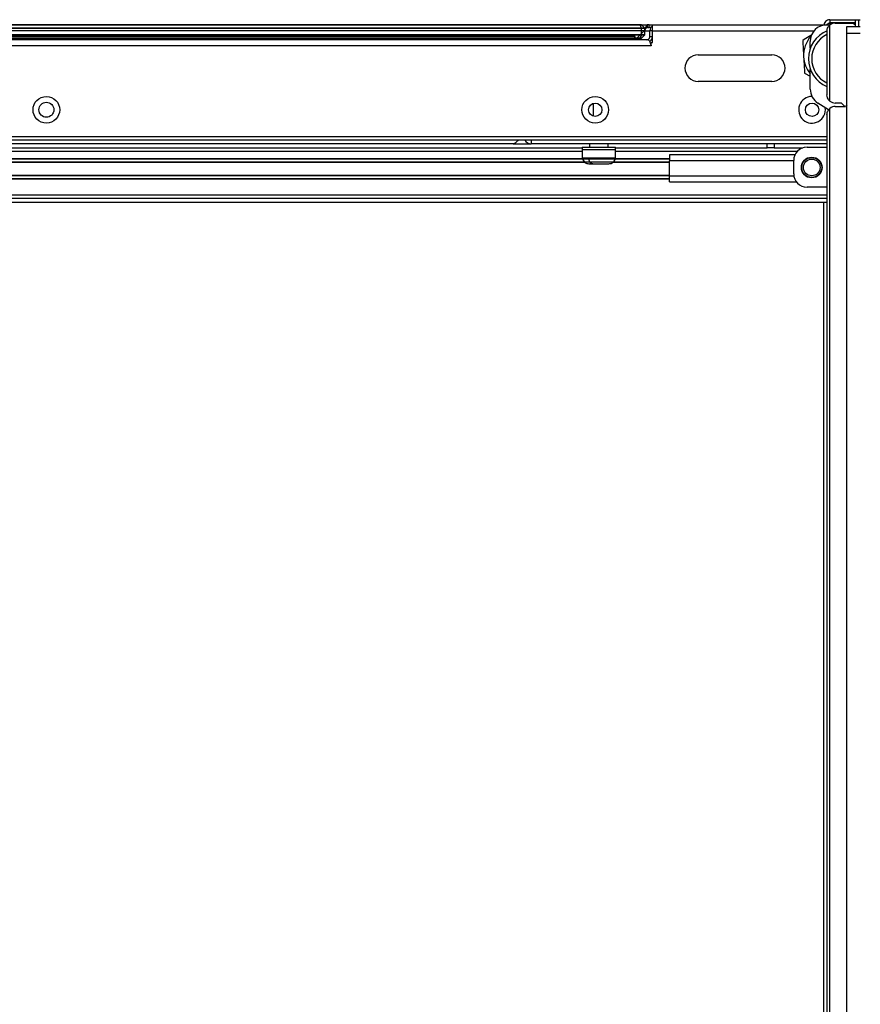
# Model space of a CAD drawing. Units: millimetres. Extents: x 247 to 3003, y 193 to 3207.
# Drawn here: x 786 to 1038, y 716 to 1011 of the extents above; entities that cross this region are included whole.
import ezdxf

# ---------------------------------------------------------------- set-up
doc = ezdxf.new("R2010")
doc.units = ezdxf.units.MM
doc.header["$LTSCALE"] = 16

msp = doc.modelspace()

# ---------------------------------------------------------------- linework, layer by layer
for p, q in [((316.03, 1009.53), (974.63, 1009.53)), ((318.24, 1009.53), (972.41, 1009.53)), ((972.41, 1009.53), (318.24, 1009.53)), ((972.83, 1008.53), (972.41, 1009.53)), ((972.41, 1009.53), (972.83, 1009.53)), ((972.83, 1009.53), (972.41, 1009.53)), ((972.83, 1008.53), (972.41, 1009.53)), ((973.83, 1008.53), (972.83, 1009.53)), ((973.83, 1008.53), (972.83, 1009.53)), ((974.63, 1008.73), (974.63, 1009.53)), ((975.13, 1009.53), (974.63, 1009.53)), ((975.13, 1008.73), (975.13, 1009.53)), ((975.13, 1009.53), (976.13, 1009.53)), ((976.13, 1007.73), (976.13, 1009.53)), ((976.13, 1009.53), (977.13, 1009.53)), ((977.13, 1009.53), (1028.39, 1009.53)), ((1029.33, 1010.15), (1028.39, 1009.53)), ((1028.41, 1009.53), (1029.41, 1009.53)), ((1029.25, 1011.03), (1029.25, 1010.23)), ((1029.25, 1011.03), (1036.91, 1011.03)), ((1029.25, 1010.23), (1036.91, 1010.23)), ((1029.95, 1009.84), (1029.33, 1010.15)), ((1029.69, 1009.97), (1029.69, 1010.22)), ((1029.69, 1010.22), (1036.91, 1010.22)), ((1030.91, 1010.03), (1035.31, 1010.03)), ((1035.31, 1010.03), (1036.91, 1010.03)), ((1036.91, 1011.03), (1036.91, 1009.03)), ((1036.91, 1011.03), (1037.91, 1011.03)), ((1037.91, 1011.03), (1038.41, 1011.03)), ((1037.91, 1011.03), (1037.91, 1009.03)), ((973.63, 1007.73), (317.03, 1007.73)), ((972.83, 1008.53), (317.83, 1008.53)), ((317.83, 1008.53), (972.83, 1008.53)), ((317.83, 1006.53), (972.83, 1006.53)), ((972.83, 1006.53), (317.83, 1006.53)), ((970.93, 1005.03), (973.63, 1007.73)), ((972.83, 1006.53), (972.41, 1005.53)), ((972.41, 1005.53), (972.83, 1006.53)), ((973.83, 1008.53), (972.83, 1008.53)), ((972.83, 1006.53), (972.83, 1008.53)), ((972.83, 1008.53), (973.83, 1008.53)), ((972.83, 1006.53), (972.83, 1008.53)), ((972.83, 1006.53), (973.83, 1006.53)), ((973.83, 1006.53), (972.83, 1005.53)), ((972.83, 1005.53), (973.83, 1006.53)), ((973.83, 1006.53), (972.83, 1006.53)), ((973.63, 1007.73), (975.33, 1007.73)), ((973.83, 1006.53), (973.83, 1008.53)), ((973.83, 1006.53), (973.83, 1008.53)), ((974.63, 1008.73), (975.13, 1008.73)), ((975.63, 1008.73), (975.13, 1008.73)), ((975.33, 1006.03), (975.33, 1007.73)), ((976.13, 1007.73), (975.33, 1007.73)), ((976.13, 1004.23), (976.13, 1007.73)), ((976.13, 1007.73), (1024.57, 1007.73)), ((1028.41, 1007.53), (1028.41, 988.53)), ((1029.26, 986.65), (1029.26, 1009.41)), ((1034.41, 1009.03), (1038.41, 1009.03)), ((1034.41, 1007.03), (1034.41, 1009.03)), ((1034.41, 215.03), (1034.41, 1007.03)), ((1034.41, 1007.03), (1038.41, 1007.03)), ((974.73, 1005.03), (315.93, 1005.03)), ((972.41, 1005.53), (318.24, 1005.53)), ((318.24, 1005.53), (972.41, 1005.53)), ((970.93, 1006.03), (319.73, 1006.03)), ((936.53, 1005.5), (352.13, 1005.5)), ((355.13, 1005.36), (933.53, 1005.36)), ((785.83, 1005.53), (786.83, 1005.53)), ((786.83, 1005.53), (785.83, 1005.53)), ((786.83, 1005.53), (791.83, 1005.53)), ((791.83, 1005.53), (786.83, 1005.53)), ((786.83, 1005.53), (791.83, 1005.53)), ((786.83, 1005.53), (791.83, 1005.53)), ((787.33, 1005.53), (791.33, 1005.53)), ((787.33, 1005.53), (791.33, 1005.53)), ((787.58, 1005.53), (791.08, 1005.53)), ((787.58, 1005.53), (791.08, 1005.53)), ((787.58, 1005.53), (791.08, 1005.53)), ((787.58, 1005.53), (791.08, 1005.53)), ((791.83, 1005.53), (792.83, 1005.53)), ((792.83, 1005.53), (791.83, 1005.53)), ((792.83, 1005.53), (797.83, 1005.53)), ((797.83, 1005.53), (792.83, 1005.53)), ((792.83, 1005.53), (797.83, 1005.53)), ((792.83, 1005.53), (797.83, 1005.53)), ((793.33, 1005.53), (797.33, 1005.53)), ((793.33, 1005.53), (797.33, 1005.53)), ((793.58, 1005.53), (797.08, 1005.53)), ((793.58, 1005.53), (797.08, 1005.53)), ((793.58, 1005.53), (797.08, 1005.53)), ((793.58, 1005.53), (797.08, 1005.53)), ((797.83, 1005.53), (798.83, 1005.53)), ((798.83, 1005.53), (797.83, 1005.53)), ((798.83, 1005.53), (803.83, 1005.53)), ((803.83, 1005.53), (798.83, 1005.53)), ((798.83, 1005.53), (803.83, 1005.53)), ((798.83, 1005.53), (803.83, 1005.53)), ((799.33, 1005.53), (803.33, 1005.53)), ((799.33, 1005.53), (803.33, 1005.53)), ((799.58, 1005.53), (803.08, 1005.53)), ((799.58, 1005.53), (803.08, 1005.53)), ((799.58, 1005.53), (803.08, 1005.53)), ((799.58, 1005.53), (803.08, 1005.53)), ((803.83, 1005.53), (804.83, 1005.53)), ((804.83, 1005.53), (803.83, 1005.53)), ((804.83, 1005.53), (809.83, 1005.53)), ((809.83, 1005.53), (804.83, 1005.53)), ((804.83, 1005.53), (809.83, 1005.53)), ((804.83, 1005.53), (809.83, 1005.53)), ((805.33, 1005.53), (809.33, 1005.53)), ((805.33, 1005.53), (809.33, 1005.53)), ((805.58, 1005.53), (809.08, 1005.53)), ((805.58, 1005.53), (809.08, 1005.53)), ((805.58, 1005.53), (809.08, 1005.53)), ((805.58, 1005.53), (809.08, 1005.53)), ((809.83, 1005.53), (810.83, 1005.53)), ((810.83, 1005.53), (809.83, 1005.53)), ((810.83, 1005.53), (815.83, 1005.53)), ((815.83, 1005.53), (810.83, 1005.53)), ((810.83, 1005.53), (815.83, 1005.53)), ((810.83, 1005.53), (815.83, 1005.53)), ((811.33, 1005.53), (815.33, 1005.53)), ((811.33, 1005.53), (815.33, 1005.53)), ((811.58, 1005.53), (815.08, 1005.53)), ((811.58, 1005.53), (815.08, 1005.53)), ((811.58, 1005.53), (815.08, 1005.53)), ((811.58, 1005.53), (815.08, 1005.53)), ((815.83, 1005.53), (816.83, 1005.53)), ((816.83, 1005.53), (815.83, 1005.53)), ((816.83, 1005.53), (821.83, 1005.53)), ((821.83, 1005.53), (816.83, 1005.53)), ((816.83, 1005.53), (821.83, 1005.53)), ((816.83, 1005.53), (821.83, 1005.53)), ((817.33, 1005.53), (821.33, 1005.53)), ((817.33, 1005.53), (821.33, 1005.53)), ((817.58, 1005.53), (821.08, 1005.53)), ((817.58, 1005.53), (821.08, 1005.53)), ((817.58, 1005.53), (821.08, 1005.53)), ((817.58, 1005.53), (821.08, 1005.53)), ((821.83, 1005.53), (822.83, 1005.53)), ((822.83, 1005.53), (821.83, 1005.53)), ((822.83, 1005.53), (827.83, 1005.53)), ((827.83, 1005.53), (822.83, 1005.53)), ((822.83, 1005.53), (827.83, 1005.53)), ((822.83, 1005.53), (827.83, 1005.53)), ((823.33, 1005.53), (827.33, 1005.53)), ((823.33, 1005.53), (827.33, 1005.53)), ((823.58, 1005.53), (827.08, 1005.53)), ((823.58, 1005.53), (827.08, 1005.53)), ((823.58, 1005.53), (827.08, 1005.53)), ((823.58, 1005.53), (827.08, 1005.53)), ((827.83, 1005.53), (828.83, 1005.53)), ((828.83, 1005.53), (827.83, 1005.53)), ((828.83, 1005.53), (833.83, 1005.53)), ((833.83, 1005.53), (828.83, 1005.53)), ((828.83, 1005.53), (833.83, 1005.53)), ((828.83, 1005.53), (833.83, 1005.53)), ((829.33, 1005.53), (833.33, 1005.53)), ((829.33, 1005.53), (833.33, 1005.53)), ((829.58, 1005.53), (833.08, 1005.53)), ((829.58, 1005.53), (833.08, 1005.53)), ((829.58, 1005.53), (833.08, 1005.53)), ((829.58, 1005.53), (833.08, 1005.53)), ((833.83, 1005.53), (834.83, 1005.53)), ((834.83, 1005.53), (833.83, 1005.53)), ((834.83, 1005.53), (839.83, 1005.53)), ((839.83, 1005.53), (834.83, 1005.53)), ((834.83, 1005.53), (839.83, 1005.53)), ((834.83, 1005.53), (839.83, 1005.53)), ((835.33, 1005.53), (839.33, 1005.53)), ((835.33, 1005.53), (839.33, 1005.53)), ((835.58, 1005.53), (839.08, 1005.53)), ((835.58, 1005.53), (839.08, 1005.53)), ((835.58, 1005.53), (839.08, 1005.53)), ((835.58, 1005.53), (839.08, 1005.53)), ((839.83, 1005.53), (840.83, 1005.53)), ((840.83, 1005.53), (839.83, 1005.53)), ((840.83, 1005.53), (845.83, 1005.53)), ((845.83, 1005.53), (840.83, 1005.53)), ((840.83, 1005.53), (845.83, 1005.53)), ((840.83, 1005.53), (845.83, 1005.53)), ((841.33, 1005.53), (845.33, 1005.53)), ((841.33, 1005.53), (845.33, 1005.53)), ((841.58, 1005.53), (845.08, 1005.53)), ((841.58, 1005.53), (845.08, 1005.53)), ((841.58, 1005.53), (845.08, 1005.53)), ((841.58, 1005.53), (845.08, 1005.53)), ((845.83, 1005.53), (846.83, 1005.53)), ((846.83, 1005.53), (845.83, 1005.53)), ((846.83, 1005.53), (851.83, 1005.53)), ((851.83, 1005.53), (846.83, 1005.53)), ((846.83, 1005.53), (851.83, 1005.53)), ((846.83, 1005.53), (851.83, 1005.53)), ((847.33, 1005.53), (851.33, 1005.53)), ((847.33, 1005.53), (851.33, 1005.53)), ((847.58, 1005.53), (851.08, 1005.53)), ((847.58, 1005.53), (851.08, 1005.53)), ((847.58, 1005.53), (851.08, 1005.53)), ((847.58, 1005.53), (851.08, 1005.53)), ((851.83, 1005.53), (852.83, 1005.53)), ((852.83, 1005.53), (851.83, 1005.53)), ((852.83, 1005.53), (857.83, 1005.53)), ((857.83, 1005.53), (852.83, 1005.53)), ((852.83, 1005.53), (857.83, 1005.53)), ((852.83, 1005.53), (857.83, 1005.53)), ((853.33, 1005.53), (857.33, 1005.53)), ((853.33, 1005.53), (857.33, 1005.53)), ((853.58, 1005.53), (857.08, 1005.53)), ((853.58, 1005.53), (857.08, 1005.53)), ((853.58, 1005.53), (857.08, 1005.53)), ((853.58, 1005.53), (857.08, 1005.53)), ((857.83, 1005.53), (858.83, 1005.53)), ((858.83, 1005.53), (857.83, 1005.53)), ((858.83, 1005.53), (863.83, 1005.53)), ((863.83, 1005.53), (858.83, 1005.53)), ((858.83, 1005.53), (863.83, 1005.53)), ((858.83, 1005.53), (863.83, 1005.53)), ((859.33, 1005.53), (863.33, 1005.53)), ((859.33, 1005.53), (863.33, 1005.53)), ((859.58, 1005.53), (863.08, 1005.53)), ((859.58, 1005.53), (863.08, 1005.53)), ((859.58, 1005.53), (863.08, 1005.53)), ((859.58, 1005.53), (863.08, 1005.53)), ((863.83, 1005.53), (864.83, 1005.53)), ((864.83, 1005.53), (863.83, 1005.53)), ((864.83, 1005.53), (869.83, 1005.53)), ((869.83, 1005.53), (864.83, 1005.53)), ((864.83, 1005.53), (869.83, 1005.53)), ((864.83, 1005.53), (869.83, 1005.53)), ((865.33, 1005.53), (869.33, 1005.53)), ((865.33, 1005.53), (869.33, 1005.53)), ((865.58, 1005.53), (869.08, 1005.53)), ((865.58, 1005.53), (869.08, 1005.53)), ((865.58, 1005.53), (869.08, 1005.53)), ((865.58, 1005.53), (869.08, 1005.53)), ((869.83, 1005.53), (870.83, 1005.53)), ((870.83, 1005.53), (869.83, 1005.53)), ((870.83, 1005.53), (875.83, 1005.53)), ((875.83, 1005.53), (870.83, 1005.53)), ((870.83, 1005.53), (875.83, 1005.53)), ((870.83, 1005.53), (875.83, 1005.53)), ((871.33, 1005.53), (875.33, 1005.53)), ((871.33, 1005.53), (875.33, 1005.53)), ((871.58, 1005.53), (875.08, 1005.53)), ((871.58, 1005.53), (875.08, 1005.53)), ((871.58, 1005.53), (875.08, 1005.53)), ((871.58, 1005.53), (875.08, 1005.53)), ((875.83, 1005.53), (876.83, 1005.53)), ((876.83, 1005.53), (875.83, 1005.53)), ((876.83, 1005.53), (881.83, 1005.53)), ((881.83, 1005.53), (876.83, 1005.53)), ((876.83, 1005.53), (881.83, 1005.53)), ((876.83, 1005.53), (881.83, 1005.53)), ((877.33, 1005.53), (881.33, 1005.53)), ((877.33, 1005.53), (881.33, 1005.53)), ((877.58, 1005.53), (881.08, 1005.53)), ((877.58, 1005.53), (881.08, 1005.53)), ((877.58, 1005.53), (881.08, 1005.53)), ((877.58, 1005.53), (881.08, 1005.53)), ((881.83, 1005.53), (882.83, 1005.53)), ((882.83, 1005.53), (881.83, 1005.53)), ((882.83, 1005.53), (887.83, 1005.53)), ((887.83, 1005.53), (882.83, 1005.53)), ((882.83, 1005.53), (887.83, 1005.53)), ((882.83, 1005.53), (887.83, 1005.53)), ((883.33, 1005.53), (887.33, 1005.53)), ((883.33, 1005.53), (887.33, 1005.53)), ((883.58, 1005.53), (887.08, 1005.53)), ((883.58, 1005.53), (887.08, 1005.53)), ((883.58, 1005.53), (887.08, 1005.53)), ((883.58, 1005.53), (887.08, 1005.53)), ((887.83, 1005.53), (888.83, 1005.53)), ((888.83, 1005.53), (887.83, 1005.53)), ((888.83, 1005.53), (893.83, 1005.53)), ((893.83, 1005.53), (888.83, 1005.53)), ((888.83, 1005.53), (893.83, 1005.53)), ((888.83, 1005.53), (893.83, 1005.53)), ((889.33, 1005.53), (893.33, 1005.53)), ((889.33, 1005.53), (893.33, 1005.53)), ((889.58, 1005.53), (893.08, 1005.53)), ((889.58, 1005.53), (893.08, 1005.53)), ((889.58, 1005.53), (893.08, 1005.53)), ((889.58, 1005.53), (893.08, 1005.53)), ((893.83, 1005.53), (894.83, 1005.53)), ((894.83, 1005.53), (893.83, 1005.53)), ((894.83, 1005.53), (899.83, 1005.53)), ((899.83, 1005.53), (894.83, 1005.53)), ((894.83, 1005.53), (899.83, 1005.53)), ((894.83, 1005.53), (899.83, 1005.53)), ((895.33, 1005.53), (899.33, 1005.53)), ((895.33, 1005.53), (899.33, 1005.53)), ((895.58, 1005.53), (899.08, 1005.53)), ((895.58, 1005.53), (899.08, 1005.53)), ((895.58, 1005.53), (899.08, 1005.53)), ((895.58, 1005.53), (899.08, 1005.53)), ((899.83, 1005.53), (900.83, 1005.53)), ((900.83, 1005.53), (899.83, 1005.53)), ((900.83, 1005.53), (905.83, 1005.53)), ((905.83, 1005.53), (900.83, 1005.53)), ((900.83, 1005.53), (905.83, 1005.53)), ((900.83, 1005.53), (905.83, 1005.53)), ((901.33, 1005.53), (905.33, 1005.53)), ((901.33, 1005.53), (905.33, 1005.53)), ((901.58, 1005.53), (905.08, 1005.53)), ((901.58, 1005.53), (905.08, 1005.53)), ((901.58, 1005.53), (905.08, 1005.53)), ((901.58, 1005.53), (905.08, 1005.53)), ((905.83, 1005.53), (906.83, 1005.53)), ((906.83, 1005.53), (905.83, 1005.53)), ((906.83, 1005.53), (911.83, 1005.53)), ((911.83, 1005.53), (906.83, 1005.53)), ((906.83, 1005.53), (911.83, 1005.53)), ((906.83, 1005.53), (911.83, 1005.53)), ((907.33, 1005.53), (911.33, 1005.53)), ((907.33, 1005.53), (911.33, 1005.53)), ((907.58, 1005.53), (911.08, 1005.53)), ((907.58, 1005.53), (911.08, 1005.53)), ((907.58, 1005.53), (911.08, 1005.53)), ((907.58, 1005.53), (911.08, 1005.53)), ((907.58, 1005.53), (911.08, 1005.53)), ((907.58, 1005.53), (911.08, 1005.53)), ((907.58, 1005.53), (911.08, 1005.53)), ((907.58, 1005.53), (911.08, 1005.53)), ((907.58, 1005.53), (911.08, 1005.53)), ((907.58, 1005.53), (911.08, 1005.53)), ((907.58, 1005.53), (911.08, 1005.53)), ((907.58, 1005.53), (911.08, 1005.53)), ((907.58, 1005.53), (911.08, 1005.53)), ((907.58, 1005.53), (911.08, 1005.53)), ((907.58, 1005.53), (911.08, 1005.53)), ((907.58, 1005.53), (911.08, 1005.53)), ((907.58, 1005.53), (911.08, 1005.53)), ((907.58, 1005.53), (911.08, 1005.53)), ((907.58, 1005.53), (911.08, 1005.53)), ((907.58, 1005.53), (911.08, 1005.53)), ((907.58, 1005.53), (911.08, 1005.53)), ((907.58, 1005.53), (911.08, 1005.53)), ((907.58, 1005.53), (911.08, 1005.53)), ((907.58, 1005.53), (911.08, 1005.53)), ((907.58, 1005.53), (911.08, 1005.53)), ((907.58, 1005.53), (911.08, 1005.53)), ((907.58, 1005.53), (911.08, 1005.53)), ((907.58, 1005.53), (911.08, 1005.53)), ((907.58, 1005.53), (911.08, 1005.53)), ((907.58, 1005.53), (911.08, 1005.53)), ((907.58, 1005.53), (911.08, 1005.53)), ((907.58, 1005.53), (911.08, 1005.53)), ((907.58, 1005.53), (911.08, 1005.53)), ((907.58, 1005.53), (911.08, 1005.53)), ((907.58, 1005.53), (911.08, 1005.53)), ((907.58, 1005.53), (911.08, 1005.53)), ((907.58, 1005.53), (911.08, 1005.53)), ((907.58, 1005.53), (911.08, 1005.53)), ((907.58, 1005.53), (911.08, 1005.53)), ((907.58, 1005.53), (911.08, 1005.53)), ((907.58, 1005.53), (911.08, 1005.53)), ((907.58, 1005.53), (911.08, 1005.53)), ((907.58, 1005.53), (911.08, 1005.53)), ((907.58, 1005.53), (911.08, 1005.53)), ((907.58, 1005.53), (911.08, 1005.53)), ((907.58, 1005.53), (911.08, 1005.53)), ((907.58, 1005.53), (911.08, 1005.53)), ((907.58, 1005.53), (911.08, 1005.53)), ((907.58, 1005.53), (911.08, 1005.53)), ((907.58, 1005.53), (911.08, 1005.53)), ((907.58, 1005.53), (911.08, 1005.53)), ((907.58, 1005.53), (911.08, 1005.53)), ((907.58, 1005.53), (911.08, 1005.53)), ((907.58, 1005.53), (911.08, 1005.53)), ((907.58, 1005.53), (911.08, 1005.53)), ((907.58, 1005.53), (911.08, 1005.53)), ((907.58, 1005.53), (911.08, 1005.53)), ((907.58, 1005.53), (911.08, 1005.53)), ((907.58, 1005.53), (911.08, 1005.53)), ((907.58, 1005.53), (911.08, 1005.53)), ((907.58, 1005.53), (911.08, 1005.53)), ((907.58, 1005.53), (911.08, 1005.53)), ((907.58, 1005.53), (911.08, 1005.53)), ((907.58, 1005.53), (911.08, 1005.53)), ((907.58, 1005.53), (911.08, 1005.53)), ((907.58, 1005.53), (911.08, 1005.53)), ((907.58, 1005.53), (911.08, 1005.53)), ((907.58, 1005.53), (911.08, 1005.53)), ((907.58, 1005.53), (911.08, 1005.53)), ((907.58, 1005.53), (911.08, 1005.53)), ((907.58, 1005.53), (911.08, 1005.53)), ((907.58, 1005.53), (911.08, 1005.53)), ((907.58, 1005.53), (911.08, 1005.53)), ((907.58, 1005.53), (911.08, 1005.53)), ((907.58, 1005.53), (911.08, 1005.53)), ((907.58, 1005.53), (911.08, 1005.53)), ((907.58, 1005.53), (911.08, 1005.53)), ((907.58, 1005.53), (911.08, 1005.53)), ((907.58, 1005.53), (911.08, 1005.53)), ((907.58, 1005.53), (911.08, 1005.53)), ((907.58, 1005.53), (911.08, 1005.53)), ((907.58, 1005.53), (911.08, 1005.53)), ((907.58, 1005.53), (911.08, 1005.53)), ((907.58, 1005.53), (911.08, 1005.53)), ((907.58, 1005.53), (911.08, 1005.53)), ((907.58, 1005.53), (911.08, 1005.53)), ((907.58, 1005.53), (911.08, 1005.53)), ((907.58, 1005.53), (911.08, 1005.53)), ((907.58, 1005.53), (911.08, 1005.53)), ((911.83, 1005.53), (912.83, 1005.53)), ((912.83, 1005.53), (911.83, 1005.53)), ((912.83, 1005.53), (917.83, 1005.53)), ((917.83, 1005.53), (912.83, 1005.53)), ((912.83, 1005.53), (917.83, 1005.53)), ((912.83, 1005.53), (917.83, 1005.53)), ((913.33, 1005.53), (917.33, 1005.53)), ((913.33, 1005.53), (917.33, 1005.53)), ((913.58, 1005.53), (917.08, 1005.53)), ((913.58, 1005.53), (917.08, 1005.53)), ((913.58, 1005.53), (917.08, 1005.53)), ((913.58, 1005.53), (917.08, 1005.53)), ((913.58, 1005.53), (917.08, 1005.53)), ((913.58, 1005.53), (917.08, 1005.53)), ((913.58, 1005.53), (917.08, 1005.53)), ((913.58, 1005.53), (917.08, 1005.53)), ((913.58, 1005.53), (917.08, 1005.53)), ((913.58, 1005.53), (917.08, 1005.53)), ((913.58, 1005.53), (917.08, 1005.53)), ((913.58, 1005.53), (917.08, 1005.53)), ((913.58, 1005.53), (917.08, 1005.53)), ((913.58, 1005.53), (917.08, 1005.53)), ((913.58, 1005.53), (917.08, 1005.53)), ((913.58, 1005.53), (917.08, 1005.53)), ((913.58, 1005.53), (917.08, 1005.53)), ((913.58, 1005.53), (917.08, 1005.53)), ((913.58, 1005.53), (917.08, 1005.53)), ((913.58, 1005.53), (917.08, 1005.53)), ((913.58, 1005.53), (917.08, 1005.53)), ((913.58, 1005.53), (917.08, 1005.53)), ((913.58, 1005.53), (917.08, 1005.53)), ((913.58, 1005.53), (917.08, 1005.53)), ((913.58, 1005.53), (917.08, 1005.53)), ((913.58, 1005.53), (917.08, 1005.53)), ((913.58, 1005.53), (917.08, 1005.53)), ((913.58, 1005.53), (917.08, 1005.53)), ((913.58, 1005.53), (917.08, 1005.53)), ((913.58, 1005.53), (917.08, 1005.53)), ((913.58, 1005.53), (917.08, 1005.53)), ((913.58, 1005.53), (917.08, 1005.53)), ((913.58, 1005.53), (917.08, 1005.53)), ((913.58, 1005.53), (917.08, 1005.53)), ((913.58, 1005.53), (917.08, 1005.53)), ((913.58, 1005.53), (917.08, 1005.53)), ((913.58, 1005.53), (917.08, 1005.53)), ((913.58, 1005.53), (917.08, 1005.53)), ((913.58, 1005.53), (917.08, 1005.53)), ((913.58, 1005.53), (917.08, 1005.53)), ((913.58, 1005.53), (917.08, 1005.53)), ((913.58, 1005.53), (917.08, 1005.53)), ((913.58, 1005.53), (917.08, 1005.53)), ((913.58, 1005.53), (917.08, 1005.53)), ((913.58, 1005.53), (917.08, 1005.53)), ((913.58, 1005.53), (917.08, 1005.53)), ((913.58, 1005.53), (917.08, 1005.53)), ((913.58, 1005.53), (917.08, 1005.53)), ((913.58, 1005.53), (917.08, 1005.53)), ((913.58, 1005.53), (917.08, 1005.53)), ((913.58, 1005.53), (917.08, 1005.53)), ((913.58, 1005.53), (917.08, 1005.53)), ((913.58, 1005.53), (917.08, 1005.53)), ((913.58, 1005.53), (917.08, 1005.53)), ((913.58, 1005.53), (917.08, 1005.53)), ((913.58, 1005.53), (917.08, 1005.53)), ((913.58, 1005.53), (917.08, 1005.53)), ((913.58, 1005.53), (917.08, 1005.53)), ((913.58, 1005.53), (917.08, 1005.53)), ((913.58, 1005.53), (917.08, 1005.53)), ((913.58, 1005.53), (917.08, 1005.53)), ((913.58, 1005.53), (917.08, 1005.53)), ((913.58, 1005.53), (917.08, 1005.53)), ((913.58, 1005.53), (917.08, 1005.53)), ((913.58, 1005.53), (917.08, 1005.53)), ((913.58, 1005.53), (917.08, 1005.53)), ((913.58, 1005.53), (917.08, 1005.53)), ((913.58, 1005.53), (917.08, 1005.53)), ((913.58, 1005.53), (917.08, 1005.53)), ((913.58, 1005.53), (917.08, 1005.53)), ((913.58, 1005.53), (917.08, 1005.53)), ((913.58, 1005.53), (917.08, 1005.53)), ((913.58, 1005.53), (917.08, 1005.53)), ((913.58, 1005.53), (917.08, 1005.53)), ((913.58, 1005.53), (917.08, 1005.53)), ((913.58, 1005.53), (917.08, 1005.53)), ((913.58, 1005.53), (917.08, 1005.53)), ((913.58, 1005.53), (917.08, 1005.53)), ((913.58, 1005.53), (917.08, 1005.53)), ((913.58, 1005.53), (917.08, 1005.53)), ((913.58, 1005.53), (917.08, 1005.53)), ((913.58, 1005.53), (917.08, 1005.53)), ((913.58, 1005.53), (917.08, 1005.53)), ((913.58, 1005.53), (917.08, 1005.53)), ((913.58, 1005.53), (917.08, 1005.53)), ((913.58, 1005.53), (917.08, 1005.53)), ((913.58, 1005.53), (917.08, 1005.53)), ((913.58, 1005.53), (917.08, 1005.53)), ((913.58, 1005.53), (917.08, 1005.53)), ((917.83, 1005.53), (918.83, 1005.53)), ((918.83, 1005.53), (917.83, 1005.53)), ((918.83, 1005.53), (923.83, 1005.53)), ((923.83, 1005.53), (918.83, 1005.53)), ((918.83, 1005.53), (923.83, 1005.53)), ((918.83, 1005.53), (923.83, 1005.53)), ((919.33, 1005.53), (923.33, 1005.53)), ((919.33, 1005.53), (923.33, 1005.53)), ((919.33, 1005.53), (923.33, 1005.53)), ((919.33, 1005.53), (923.33, 1005.53)), ((919.33, 1005.53), (923.33, 1005.53)), ((919.33, 1005.53), (923.33, 1005.53)), ((919.33, 1005.53), (923.33, 1005.53)), ((919.33, 1005.53), (923.33, 1005.53)), ((919.33, 1005.53), (923.33, 1005.53)), ((919.33, 1005.53), (923.33, 1005.53)), ((919.33, 1005.53), (923.33, 1005.53)), ((919.33, 1005.53), (923.33, 1005.53)), ((919.33, 1005.53), (923.33, 1005.53)), ((919.33, 1005.53), (923.33, 1005.53)), ((919.33, 1005.53), (923.33, 1005.53)), ((919.33, 1005.53), (923.33, 1005.53)), ((919.33, 1005.53), (923.33, 1005.53)), ((919.33, 1005.53), (923.33, 1005.53)), ((919.33, 1005.53), (923.33, 1005.53)), ((919.33, 1005.53), (923.33, 1005.53)), ((919.33, 1005.53), (923.33, 1005.53)), ((919.33, 1005.53), (923.33, 1005.53)), ((919.33, 1005.53), (923.33, 1005.53)), ((919.33, 1005.53), (923.33, 1005.53)), ((919.33, 1005.53), (923.33, 1005.53)), ((919.33, 1005.53), (923.33, 1005.53)), ((919.33, 1005.53), (923.33, 1005.53)), ((919.33, 1005.53), (923.33, 1005.53)), ((919.33, 1005.53), (923.33, 1005.53)), ((919.33, 1005.53), (923.33, 1005.53)), ((919.33, 1005.53), (923.33, 1005.53)), ((919.33, 1005.53), (923.33, 1005.53)), ((919.33, 1005.53), (923.33, 1005.53)), ((919.33, 1005.53), (923.33, 1005.53)), ((919.33, 1005.53), (923.33, 1005.53)), ((919.33, 1005.53), (923.33, 1005.53)), ((919.33, 1005.53), (923.33, 1005.53)), ((919.33, 1005.53), (923.33, 1005.53)), ((919.33, 1005.53), (923.33, 1005.53)), ((919.33, 1005.53), (923.33, 1005.53)), ((919.33, 1005.53), (923.33, 1005.53)), ((919.33, 1005.53), (923.33, 1005.53)), ((919.33, 1005.53), (923.33, 1005.53)), ((919.33, 1005.53), (923.33, 1005.53)), ((919.33, 1005.53), (923.33, 1005.53)), ((919.33, 1005.53), (923.33, 1005.53)), ((919.33, 1005.53), (923.33, 1005.53)), ((919.33, 1005.53), (923.33, 1005.53)), ((919.33, 1005.53), (923.33, 1005.53)), ((919.33, 1005.53), (923.33, 1005.53)), ((919.33, 1005.53), (923.33, 1005.53)), ((919.33, 1005.53), (923.33, 1005.53)), ((919.33, 1005.53), (923.33, 1005.53)), ((919.33, 1005.53), (923.33, 1005.53)), ((919.33, 1005.53), (923.33, 1005.53)), ((919.33, 1005.53), (923.33, 1005.53)), ((919.33, 1005.53), (923.33, 1005.53)), ((919.33, 1005.53), (923.33, 1005.53)), ((919.33, 1005.53), (923.33, 1005.53)), ((919.33, 1005.53), (923.33, 1005.53)), ((919.33, 1005.53), (923.33, 1005.53)), ((919.33, 1005.53), (923.33, 1005.53)), ((919.33, 1005.53), (923.33, 1005.53)), ((919.33, 1005.53), (923.33, 1005.53)), ((919.33, 1005.53), (923.33, 1005.53)), ((919.33, 1005.53), (923.33, 1005.53)), ((919.33, 1005.53), (923.33, 1005.53)), ((919.33, 1005.53), (923.33, 1005.53)), ((919.33, 1005.53), (923.33, 1005.53)), ((919.33, 1005.53), (923.33, 1005.53)), ((919.33, 1005.53), (923.33, 1005.53)), ((919.33, 1005.53), (923.33, 1005.53)), ((919.33, 1005.53), (923.33, 1005.53)), ((919.33, 1005.53), (923.33, 1005.53)), ((919.33, 1005.53), (923.33, 1005.53)), ((919.33, 1005.53), (923.33, 1005.53)), ((919.33, 1005.53), (923.33, 1005.53)), ((919.33, 1005.53), (923.33, 1005.53)), ((919.33, 1005.53), (923.33, 1005.53)), ((919.33, 1005.53), (923.33, 1005.53)), ((919.33, 1005.53), (923.33, 1005.53)), ((919.33, 1005.53), (923.33, 1005.53)), ((919.33, 1005.53), (923.33, 1005.53)), ((919.33, 1005.53), (923.33, 1005.53)), ((919.33, 1005.53), (923.33, 1005.53)), ((919.33, 1005.53), (923.33, 1005.53)), ((919.33, 1005.53), (923.33, 1005.53)), ((919.33, 1005.53), (923.33, 1005.53)), ((919.33, 1005.53), (923.33, 1005.53)), ((919.33, 1005.53), (923.33, 1005.53)), ((919.33, 1005.53), (923.33, 1005.53)), ((923.83, 1005.53), (924.83, 1005.53)), ((924.83, 1005.53), (923.83, 1005.53)), ((924.83, 1005.53), (929.83, 1005.53)), ((929.83, 1005.53), (924.83, 1005.53)), ((924.83, 1005.53), (929.83, 1005.53)), ((924.83, 1005.53), (929.83, 1005.53)), ((924.83, 1005.53), (929.83, 1005.53)), ((924.83, 1005.53), (929.83, 1005.53)), ((924.83, 1005.53), (929.83, 1005.53)), ((924.83, 1005.53), (929.83, 1005.53)), ((924.83, 1005.53), (929.83, 1005.53)), ((924.83, 1005.53), (929.83, 1005.53)), ((924.83, 1005.53), (929.83, 1005.53)), ((924.83, 1005.53), (929.83, 1005.53)), ((924.83, 1005.53), (929.83, 1005.53)), ((924.83, 1005.53), (929.83, 1005.53)), ((924.83, 1005.53), (929.83, 1005.53)), ((924.83, 1005.53), (929.83, 1005.53)), ((924.83, 1005.53), (929.83, 1005.53)), ((924.83, 1005.53), (929.83, 1005.53)), ((924.83, 1005.53), (929.83, 1005.53)), ((924.83, 1005.53), (929.83, 1005.53)), ((924.83, 1005.53), (929.83, 1005.53)), ((924.83, 1005.53), (929.83, 1005.53)), ((924.83, 1005.53), (929.83, 1005.53)), ((924.83, 1005.53), (929.83, 1005.53)), ((924.83, 1005.53), (929.83, 1005.53)), ((924.83, 1005.53), (929.83, 1005.53)), ((924.83, 1005.53), (929.83, 1005.53)), ((924.83, 1005.53), (929.83, 1005.53)), ((924.83, 1005.53), (929.83, 1005.53)), ((924.83, 1005.53), (929.83, 1005.53)), ((924.83, 1005.53), (929.83, 1005.53)), ((924.83, 1005.53), (929.83, 1005.53)), ((924.83, 1005.53), (929.83, 1005.53)), ((924.83, 1005.53), (929.83, 1005.53)), ((924.83, 1005.53), (929.83, 1005.53)), ((924.83, 1005.53), (929.83, 1005.53)), ((924.83, 1005.53), (929.83, 1005.53)), ((924.83, 1005.53), (929.83, 1005.53)), ((924.83, 1005.53), (929.83, 1005.53)), ((924.83, 1005.53), (929.83, 1005.53)), ((924.83, 1005.53), (929.83, 1005.53)), ((924.83, 1005.53), (929.83, 1005.53)), ((924.83, 1005.53), (929.83, 1005.53)), ((924.83, 1005.53), (929.83, 1005.53)), ((924.83, 1005.53), (929.83, 1005.53)), ((924.83, 1005.53), (929.83, 1005.53)), ((924.83, 1005.53), (929.83, 1005.53)), ((924.83, 1005.53), (929.83, 1005.53)), ((924.83, 1005.53), (929.83, 1005.53)), ((924.83, 1005.53), (929.83, 1005.53)), ((924.83, 1005.53), (929.83, 1005.53)), ((924.83, 1005.53), (929.83, 1005.53)), ((924.83, 1005.53), (929.83, 1005.53)), ((924.83, 1005.53), (929.83, 1005.53)), ((924.83, 1005.53), (929.83, 1005.53)), ((924.83, 1005.53), (929.83, 1005.53)), ((924.83, 1005.53), (929.83, 1005.53)), ((924.83, 1005.53), (929.83, 1005.53)), ((924.83, 1005.53), (929.83, 1005.53)), ((924.83, 1005.53), (929.83, 1005.53)), ((924.83, 1005.53), (929.83, 1005.53)), ((924.83, 1005.53), (929.83, 1005.53)), ((924.83, 1005.53), (929.83, 1005.53)), ((924.83, 1005.53), (929.83, 1005.53)), ((924.83, 1005.53), (929.83, 1005.53)), ((924.83, 1005.53), (929.83, 1005.53)), ((924.83, 1005.53), (929.83, 1005.53)), ((924.83, 1005.53), (929.83, 1005.53)), ((924.83, 1005.53), (929.83, 1005.53)), ((924.83, 1005.53), (929.83, 1005.53)), ((924.83, 1005.53), (929.83, 1005.53)), ((924.83, 1005.53), (929.83, 1005.53)), ((924.83, 1005.53), (929.83, 1005.53)), ((924.83, 1005.53), (929.83, 1005.53)), ((924.83, 1005.53), (929.83, 1005.53)), ((924.83, 1005.53), (929.83, 1005.53)), ((924.83, 1005.53), (929.83, 1005.53)), ((924.83, 1005.53), (929.83, 1005.53)), ((924.83, 1005.53), (929.83, 1005.53)), ((924.83, 1005.53), (929.83, 1005.53)), ((924.83, 1005.53), (929.83, 1005.53)), ((924.83, 1005.53), (929.83, 1005.53)), ((924.83, 1005.53), (929.83, 1005.53)), ((924.83, 1005.53), (929.83, 1005.53)), ((924.83, 1005.53), (929.83, 1005.53)), ((924.83, 1005.53), (929.83, 1005.53)), ((924.83, 1005.53), (929.83, 1005.53)), ((924.83, 1005.53), (929.83, 1005.53)), ((924.83, 1005.53), (929.83, 1005.53)), ((924.83, 1005.53), (929.83, 1005.53)), ((924.83, 1005.53), (929.83, 1005.53)), ((924.83, 1005.53), (929.83, 1005.53)), ((924.83, 1005.53), (929.83, 1005.53)), ((924.83, 1005.53), (929.83, 1005.53)), ((924.83, 1005.53), (929.83, 1005.53)), ((929.83, 1005.53), (930.83, 1005.53)), ((930.83, 1005.53), (929.83, 1005.53)), ((930.83, 1005.53), (933.33, 1005.53)), ((933.33, 1005.53), (930.83, 1005.53)), ((933.33, 1005.53), (930.83, 1005.53)), ((933.33, 1005.53), (930.83, 1005.53)), ((933.33, 1005.53), (930.83, 1005.53)), ((933.33, 1005.53), (930.83, 1005.53)), ((933.33, 1005.53), (930.83, 1005.53)), ((933.33, 1005.53), (930.83, 1005.53)), ((933.33, 1005.53), (930.83, 1005.53)), ((933.33, 1005.53), (930.83, 1005.53)), ((933.33, 1005.53), (930.83, 1005.53)), ((933.33, 1005.53), (930.83, 1005.53)), ((933.33, 1005.53), (930.83, 1005.53)), ((933.33, 1005.53), (930.83, 1005.53)), ((933.33, 1005.53), (930.83, 1005.53)), ((933.33, 1005.53), (930.83, 1005.53)), ((933.33, 1005.53), (930.83, 1005.53)), ((933.33, 1005.53), (930.83, 1005.53)), ((933.33, 1005.53), (930.83, 1005.53)), ((933.33, 1005.53), (930.83, 1005.53)), ((933.33, 1005.53), (930.83, 1005.53)), ((933.33, 1005.53), (930.83, 1005.53)), ((933.33, 1005.53), (930.83, 1005.53)), ((933.33, 1005.53), (930.83, 1005.53)), ((933.33, 1005.53), (930.83, 1005.53)), ((933.33, 1005.53), (930.83, 1005.53)), ((933.33, 1005.53), (930.83, 1005.53)), ((933.33, 1005.53), (930.83, 1005.53)), ((933.33, 1005.53), (930.83, 1005.53)), ((933.33, 1005.53), (930.83, 1005.53)), ((933.33, 1005.53), (930.83, 1005.53)), ((933.33, 1005.53), (930.83, 1005.53)), ((933.33, 1005.53), (930.83, 1005.53)), ((933.33, 1005.53), (930.83, 1005.53)), ((933.33, 1005.53), (930.83, 1005.53)), ((933.33, 1005.53), (930.83, 1005.53)), ((933.33, 1005.53), (930.83, 1005.53)), ((933.33, 1005.53), (930.83, 1005.53)), ((933.33, 1005.53), (930.83, 1005.53)), ((933.33, 1005.53), (930.83, 1005.53)), ((933.33, 1005.53), (930.83, 1005.53)), ((933.33, 1005.53), (930.83, 1005.53)), ((933.33, 1005.53), (930.83, 1005.53)), ((933.33, 1005.53), (930.83, 1005.53)), ((933.33, 1005.53), (930.83, 1005.53)), ((933.33, 1005.53), (930.83, 1005.53)), ((933.33, 1005.53), (930.83, 1005.53)), ((933.33, 1005.53), (930.83, 1005.53)), ((933.33, 1005.53), (930.83, 1005.53)), ((933.33, 1005.53), (930.83, 1005.53)), ((933.33, 1005.53), (930.83, 1005.53)), ((933.33, 1005.53), (930.83, 1005.53)), ((933.33, 1005.53), (930.83, 1005.53)), ((933.33, 1005.53), (930.83, 1005.53)), ((933.33, 1005.53), (930.83, 1005.53)), ((933.33, 1005.53), (930.83, 1005.53)), ((933.33, 1005.53), (930.83, 1005.53)), ((933.33, 1005.53), (930.83, 1005.53)), ((933.33, 1005.53), (930.83, 1005.53)), ((933.33, 1005.53), (930.83, 1005.53)), ((933.33, 1005.53), (930.83, 1005.53)), ((933.33, 1005.53), (930.83, 1005.53)), ((933.33, 1005.53), (930.83, 1005.53)), ((933.33, 1005.53), (930.83, 1005.53)), ((933.33, 1005.53), (930.83, 1005.53)), ((933.33, 1005.53), (930.83, 1005.53)), ((933.33, 1005.53), (930.83, 1005.53)), ((933.33, 1005.53), (930.83, 1005.53)), ((933.33, 1005.53), (930.83, 1005.53)), ((933.33, 1005.53), (930.83, 1005.53)), ((933.33, 1005.53), (930.83, 1005.53)), ((933.33, 1005.53), (930.83, 1005.53)), ((933.33, 1005.53), (930.83, 1005.53)), ((933.33, 1005.53), (930.83, 1005.53)), ((933.33, 1005.53), (930.83, 1005.53)), ((933.33, 1005.53), (930.83, 1005.53)), ((933.33, 1005.53), (930.83, 1005.53)), ((933.33, 1005.53), (930.83, 1005.53)), ((933.33, 1005.53), (930.83, 1005.53)), ((933.33, 1005.53), (930.83, 1005.53)), ((933.33, 1005.53), (930.83, 1005.53)), ((933.33, 1005.53), (930.83, 1005.53)), ((933.33, 1005.53), (930.83, 1005.53)), ((933.33, 1005.53), (930.83, 1005.53)), ((933.33, 1005.53), (930.83, 1005.53)), ((933.33, 1005.53), (930.83, 1005.53)), ((933.33, 1005.53), (930.83, 1005.53)), ((933.33, 1005.53), (930.83, 1005.53)), ((933.33, 1005.53), (930.83, 1005.53)), ((933.33, 1005.53), (930.83, 1005.53)), ((933.33, 1005.53), (930.83, 1005.53)), ((933.33, 1005.53), (930.83, 1005.53)), ((933.33, 1005.53), (930.83, 1005.53)), ((933.33, 1005.53), (930.83, 1005.53)), ((933.33, 1005.53), (930.83, 1005.53)), ((933.33, 1005.53), (933.33, 1005.53)), ((933.33, 1005.53), (933.33, 1005.53)), ((933.33, 1005.53), (933.33, 1005.53)), ((933.33, 1005.53), (933.33, 1005.53)), ((933.53, 1005.36), (936.53, 1005.36)), ((933.53, 1005.03), (933.53, 1005.36)), ((936.53, 1005.36), (936.53, 1005.5)), ((936.53, 1005.36), (936.53, 1005.03)), ((945.73, 1005.23), (939.73, 1005.23)), ((939.73, 1005.03), (939.73, 1005.23)), ((945.73, 1005.23), (946.73, 1005.23)), ((945.73, 1005.03), (945.73, 1005.23)), ((946.73, 1005.23), (946.73, 1005.03)), ((970.93, 1005.03), (970.93, 1006.03)), ((972.83, 1005.53), (972.41, 1005.53)), ((972.41, 1005.53), (972.83, 1005.53)), ((975.33, 1006.03), (976.13, 1006.03)), ((975.73, 1003.23), (975.73, 1004.23)), ((975.73, 1004.23), (976.13, 1004.23)), ((975.8, 1005.03), (976.13, 1005.03)), ((1023.41, 1002.52), (1023.41, 1004.53)), ((975.73, 1003.23), (314.93, 1003.23)), ((989.83, 1000.53), (1011.83, 1000.53)), ((1021.71, 994.96), (1023.41, 994.1)), ((1023.41, 990.24), (1023.41, 996.14)), ((1011.83, 992.53), (989.83, 992.53)), ((958.28, 985.92), (958.28, 982.14)), ((1028.88, 983.97), (1025.68, 986.05)), ((1032.74, 986.03), (1030.91, 986.03)), ((1033.74, 985.03), (1032.74, 986.03)), ((1029.26, 456.98), (1029.26, 984.41)), ((1030.91, 985.03), (1033.74, 985.03)), ((1034.41, 985.51), (1033.94, 985.03)), ((1033.94, 985.03), (1034.41, 985.03)), ((1028.41, 982.53), (1028.41, 456.98)), ((301.49, 975.03), (1028.41, 975.03)), ((302.4, 975.98), (1028.41, 975.98)), ((936.53, 974.93), (936.23, 974.93)), ((936.53, 974.93), (936.53, 975.03)), ((939.73, 975.03), (939.73, 973.83)), ((934.33, 973.83), (354.33, 973.83)), ((761.81, 971.63), (955.04, 971.63)), ((761.83, 972.63), (955.03, 972.63)), ((934.33, 973.83), (939.73, 973.83)), ((1028.41, 973.83), (939.73, 973.83)), ((955.03, 972.83), (955.03, 972.08)), ((955.03, 972.83), (956.93, 972.83)), ((955.03, 972.08), (956.93, 972.08)), ((955.04, 972.08), (955.04, 969.58)), ((956.93, 972.83), (965.03, 972.83)), ((956.93, 972.08), (965.03, 972.08)), ((957.23, 973.83), (957.23, 972.83)), ((962.83, 972.83), (962.83, 973.83)), ((965.01, 969.58), (965.01, 972.08)), ((965.01, 971.63), (1019.57, 971.63)), ((965.03, 972.08), (965.03, 972.83)), ((965.03, 972.63), (1010.53, 972.63)), ((1010.53, 972.63), (1010.53, 973.83)), ((1012.53, 972.63), (1010.53, 972.63)), ((1012.53, 973.83), (1012.53, 972.63)), ((1012.53, 972.63), (1021.18, 972.63)), ((1022.43, 972.83), (1028.33, 972.83)), ((1028.33, 972.83), (1028.33, 971.83)), ((1028.33, 972.63), (1028.41, 972.63)), ((1028.33, 971.83), (1028.41, 971.83)), ((981.23, 968.33), (289.33, 968.33)), ((290.33, 969.33), (979.33, 969.33)), ((761.14, 968.33), (955.72, 968.33)), ((955.12, 969.33), (761.73, 969.33)), ((955.04, 969.58), (956.94, 969.58)), ((956.94, 969.58), (965.01, 969.58)), ((964.34, 968.33), (981.23, 968.33)), ((979.33, 969.33), (964.93, 969.33)), ((979.33, 969.33), (981.23, 969.33)), ((981.23, 969.33), (979.33, 969.33)), ((1018.81, 970.53), (981.23, 970.53)), ((981.23, 970.53), (981.23, 968.73)), ((981.23, 964.23), (981.23, 968.73)), ((1018.43, 968.73), (981.23, 968.73)), ((1018.43, 964.83), (1018.43, 968.83)), ((289.33, 964.33), (981.23, 964.33)), ((981.23, 964.33), (289.33, 964.33)), ((981.23, 963.33), (290.33, 963.33)), ((294.4, 963.33), (981.23, 963.33)), ((981.23, 962.43), (981.23, 964.23)), ((981.23, 964.23), (1018.47, 964.23)), ((981.23, 962.43), (1019.23, 962.43)), ((1028.41, 960.83), (1022.43, 960.83)), ((1028.41, 957.43), (295.13, 957.43)), ((1028.41, 958.43), (295.23, 958.43)), ((1028.41, 956.23), (286.03, 956.23)), ((1027.45, 456.98), (1027.45, 956.23))]:
    msp.add_line(p, q)
for centre, radius in [((794.33, 984.03), 4), ((794.33, 984.03), 2.25), ((958.93, 984.03), 4), ((958.93, 984.03), 2), ((1023.93, 984.03), 2), ((1023.83, 966.73), 3.1), ((1023.83, 966.73), 3), ((1023.83, 966.73), 2.5)]:
    msp.add_circle(centre, radius)
for centre, radius, start, end in [((1028.41, 1004.53), 5, 90, 180), ((1030.91, 1007.53), 2.5, 90, 131.2999), ((1035.31, 1007.53), 2.5, 49.1128, 90), ((977.13, 1007.73), 1.8, 123.749, 180), ((1031.83, 999.33), 9, 112.123, 180), ((1031.83, 999.33), 8, 115.2724, 180), ((939.73, 1003.03), 2.2, 90, 114.62), ((1029.9, 1000.35), 8.5, 137.0662, 183.3677), ((989.83, 996.53), 4, 90, 270), ((1011.83, 996.53), 4, 270, 90), ((1029.9, 1000.35), 8.5, 183.3677, 220.2241), ((1031.83, 999.33), 9, 180, 247.6981), ((1031.83, 999.33), 8, 180, 244.7276), ((1028.41, 990.24), 5, 180, 236.9293), ((1023.93, 984.03), 4, 90, 8.4539), ((1030.91, 988.53), 2.5, 228.7001, 270), ((1030.91, 982.53), 2.5, 90, 131.2999), ((939.73, 976.03), 2.2, 207.0357, 270), ((1022.43, 968.83), 4, 90, 180), ((1022.43, 964.83), 4, 180, 270)]:
    msp.add_arc(centre, radius, start, end)
for points, knots in [([(974.63, 1009.53), (974.55, 1009.51), (974.4, 1009.47), (974.17, 1009.12), (973.95, 1008.61), (973.76, 1008.11), (973.66, 1007.82), (973.63, 1007.73)], [0, 0, 0, 0, 0.2277614, 0.4555838, 0.6834064, 0.9112288, 1, 1, 1, 1]), ([(1029.25, 1011.03), (1029.02, 1011.01), (1028.55, 1010.95), (1027.95, 1010.54), (1027.58, 1010.03), (1027.53, 1009.66), (1027.51, 1009.53)], [0, 0, 0, 0, 0.274945, 0.560921, 0.846926, 1, 1, 1, 1]), ([(1029.25, 1010.23), (1029.26, 1010.22), (1029.27, 1010.19), (1029.29, 1009.95), (1029.3, 1009.72), (1029.31, 1009.56), (1029.31, 1009.53)], [0, 0, 0, 0, 0.310939, 0.621879, 0.932818, 1, 1, 1, 1]), ([(974.63, 1008.73), (974.55, 1008.72), (974.4, 1008.7), (974.15, 1008.48), (973.89, 1008.15), (973.72, 1007.87), (973.63, 1007.73)], [0, 0, 0, 0, 0.2222219, 0.4770447, 0.7319505, 1, 1, 1, 1]), ([(1023.91, 1006.58), (1023.61, 1006.39), (1022.67, 1005.77), (1021.76, 1005.17), (1021.13, 1004.75)], [0, 0, 0, 0, 0.311519, 1, 1, 1, 1]), ([(1028.41, 1007.53), (1028.45, 1007.85), (1028.5, 1008.36), (1028.85, 1009), (1029.14, 1009.28), (1029.26, 1009.41)], [0, 0, 0, 0, 0.470389, 0.767684, 1, 1, 1, 1]), ([(969.93, 1005.03), (970, 1005.04), (970.16, 1005.07), (970.41, 1005.28), (970.66, 1005.62), (970.84, 1005.89), (970.93, 1006.03)], [0, 0, 0, 0, 0.222222, 0.477045, 0.73195, 1, 1, 1, 1]), ([(970.55, 1005.03), (970.57, 1005.08), (970.67, 1005.29), (970.79, 1005.65), (970.9, 1005.95), (970.93, 1006.03)], [0, 0, 0, 0, 0.169585, 0.767156, 1, 1, 1, 1]), ([(974.33, 1005.03), (974.45, 1005.04), (974.69, 1005.07), (975.03, 1005.28), (975.28, 1005.62), (975.31, 1005.89), (975.33, 1006.03)], [0, 0, 0, 0, 0.222222, 0.477045, 0.73195, 1, 1, 1, 1]), ([(974.73, 1005.03), (974.8, 1005.01), (974.96, 1004.97), (975.18, 1004.62), (975.41, 1004.11), (975.59, 1003.61), (975.7, 1003.32), (975.73, 1003.23)], [0, 0, 0, 0, 0.2277614, 0.4555838, 0.6834064, 0.9112288, 1, 1, 1, 1]), ([(975.22, 1004.5), (975.32, 1004.56), (975.61, 1004.71), (975.94, 1005.16), (976.11, 1005.65), (976.13, 1005.95), (976.13, 1006.03)], [0, 0, 0, 0, 0.178573, 0.522317, 0.86606, 1, 1, 1, 1]), ([(1021.13, 1004.75), (1021.18, 1003.96), (1021.27, 1002.35), (1021.37, 1000.69), (1021.42, 999.86)], [0, 0, 0, 0, 0.495458, 1, 1, 1, 1]), ([(1021.42, 999.86), (1021.42, 999.74), (1021.48, 998.86), (1021.57, 997.2), (1021.66, 995.71), (1021.71, 994.96)], [0, 0, 0, 0, 0.070088, 0.530783, 1, 1, 1, 1]), ([(1029.26, 986.65), (1029.14, 986.77), (1028.85, 987.07), (1028.5, 987.71), (1028.45, 988.23), (1028.41, 988.53)], [0, 0, 0, 0, 0.219633, 0.538374, 1, 1, 1, 1]), ([(1028.41, 982.53), (1028.45, 982.85), (1028.5, 983.36), (1028.85, 984), (1029.14, 984.28), (1029.26, 984.41)], [0, 0, 0, 0, 0.470355, 0.767526, 1, 1, 1, 1]), ([(935.86, 975.03), (935.71, 974.84), (935.39, 974.39), (934.88, 973.94), (934.51, 973.87), (934.33, 973.83)], [0, 0, 0, 0, 0.280185, 0.640093, 1, 1, 1, 1]), ([(939.73, 975.03), (939.73, 974.84), (939.73, 974.39), (939.73, 973.94), (939.73, 973.87), (939.73, 973.83)], [0, 0, 0, 0, 0.280185, 0.640093, 1, 1, 1, 1]), ([(955.04, 969.58), (955.1, 969.36), (955.21, 968.89), (955.69, 968.3), (956.34, 967.91), (956.84, 967.86), (957.08, 967.83)], [0, 0, 0, 0, 0.244806, 0.503849, 0.760895, 1, 1, 1, 1]), ([(958.17, 967.83), (958.02, 967.86), (957.72, 967.91), (957.33, 968.3), (957.04, 968.88), (956.97, 969.35), (956.94, 969.58)], [0, 0, 0, 0, 0.241657, 0.5, 0.758343, 1, 1, 1, 1]), ([(962.98, 967.83), (963.22, 967.86), (963.71, 967.91), (964.37, 968.3), (964.85, 968.89), (964.96, 969.36), (965.01, 969.58)], [0, 0, 0, 0, 0.239105, 0.496151, 0.755194, 1, 1, 1, 1]), ([(957.08, 967.83), (957.05, 967.83), (957, 967.83), (957.13, 967.83), (957.49, 967.83), (957.96, 967.83), (958.17, 967.83)], [0, 0, 0, 0, 0.210842, 0.405229, 0.737398, 1, 1, 1, 1]), ([(958.17, 967.83), (958.41, 967.83), (958.94, 967.83), (959.8, 967.83), (960.6, 967.83), (961.25, 967.83), (961.88, 967.83), (962.4, 967.83), (962.8, 967.83), (962.92, 967.83), (962.98, 967.83)], [0, 0, 0, 0, 0.137667, 0.311804, 0.41371, 0.524242, 0.641379, 0.762121, 0.882863, 1, 1, 1, 1])]:
    msp.add_open_spline(points, degree=3, knots=knots)

doc.saveas('drawing.dxf')
